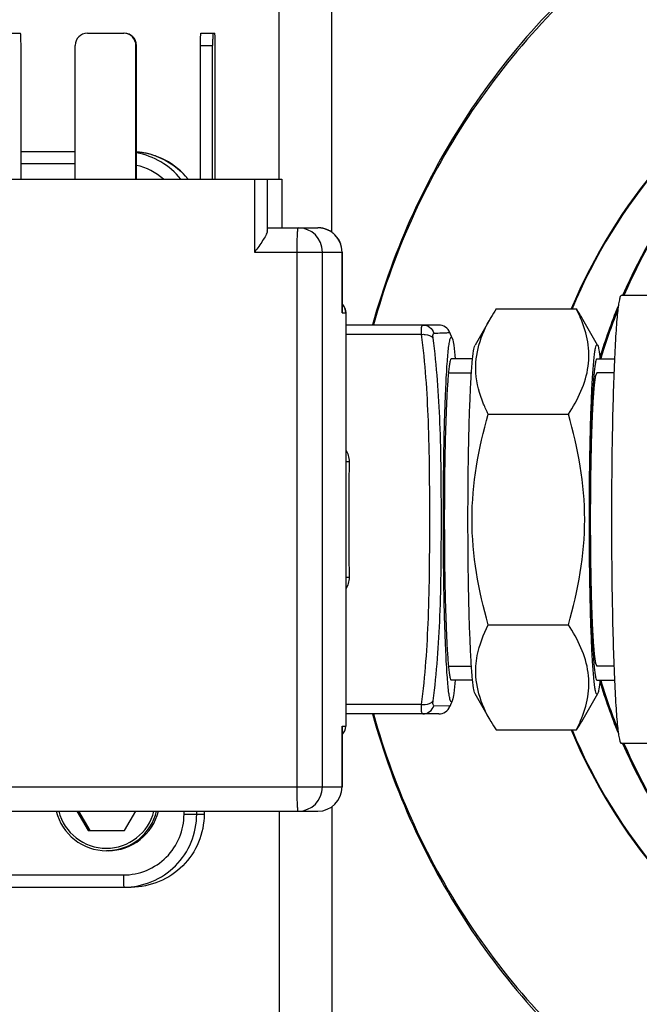
# Model space of a CAD drawing. Units: millimetres. Extents: x -5 to 3946, y 0 to 5643.
# Drawn here: x 632 to 683, y 1417 to 1498 of the extents above; entities that cross this region are included whole.
import ezdxf

# ---------------------------------------------------------------- set-up
doc = ezdxf.new("R2010")
doc.units = ezdxf.units.MM
doc.header["$LTSCALE"] = 20
doc.layers.add('AM_5', color=3, linetype='Continuous', lineweight=25)
doc.styles.get("Standard").update_dxf_attribs({"font": 'ISOCP.SHX'})
doc.dimstyles.new('GEN-ISO$0', dxfattribs={"dimscale": 10, "dimtxt": 3.5, "dimasz": 2.5, "dimexe": 1, "dimexo": 1, "dimgap": 0.6, "dimtad": 1, "dimdsep": 46, "dimtxsty": 'STANDARD', "dimcen": 0, "dimclrd": 3, "dimclre": 3, "dimclrt": 2, "dimadec": 0, "dimazin": 0, "dimtp": 0.1, "dimtm": 0.1, "dimtfac": 0.71, "dimtmove": 0, "dimatfit": 3, "dimfxl": 1, "dimtzin": 0, "dimarcsym": 0})

# ---------------------------------------------------------------- blocks, each defined once
blk = doc.blocks.new('*D5')
at = {"layer": 'AM_5', "color": 3, "lineweight": -2, "transparency": 16777216}
for p, q in [((409.251, 1443.397), (409.251, 0)), ((2797.931, 651.048), (2797.931, 0)), ((2772.931, 10), (434.251, 10))]:
    blk.add_line(p, q, dxfattribs=at)
at = {"layer": 'AM_5', "color": 3, "transparency": 16777216}
for points in [[(434.251, 14.167), (434.251, 5.833), (409.251, 10)], [(2772.931, 14.167), (2772.931, 5.833), (2797.931, 10)]]:
    blk.add_solid(points, dxfattribs=at)
at = {"layer": 'DEFPOINTS', "color": 0, "transparency": 16777216}
for p in [(409.251, 1453.397), (2797.931, 661.048), (409.251, 10)]:
    blk.add_point(p, dxfattribs=at)
at = {"layer": 'AM_5', "color": 2, "transparency": 16777216, "insert": (1613.314, 51.007), "char_height": 35, "attachment_point": 2}
blk.add_mtext('ca.2389', dxfattribs=at)
blk = doc.blocks.new('*D7')
at = {"layer": 'AM_5', "color": 3, "lineweight": -2, "transparency": 16777216}
for p, q in [((1758.995, 2396.514), (299.251, 2396.514)), ((309.251, 322.014), (309.251, 2371.514)), ((1578.495, 297.014), (299.251, 297.014))]:
    blk.add_line(p, q, dxfattribs=at)
at = {"layer": 'AM_5', "color": 3, "transparency": 16777216}
for points in [[(305.084, 2371.514), (313.417, 2371.514), (309.251, 2396.514)], [(305.084, 322.014), (313.417, 322.014), (309.251, 297.014)]]:
    blk.add_solid(points, dxfattribs=at)
at = {"layer": 'DEFPOINTS', "color": 0, "transparency": 16777216}
for p in [(309.251, 2396.514), (1768.995, 2396.514), (1588.495, 297.014)]:
    blk.add_point(p, dxfattribs=at)
at = {"layer": 'AM_5', "color": 2, "transparency": 16777216, "insert": (268.244, 1346.764), "char_height": 35, "attachment_point": 2, "rotation": 90}
blk.add_mtext('ca.2100', dxfattribs=at)

msp = doc.modelspace()

# ---------------------------------------------------------------- linework, layer by layer
at = {"linetype": 'Continuous'}
for p, q in [((653.495, 1484.514), (653.495, 1559.014)), ((657.825, 1480.144), (657.825, 1556.514)), ((631.071, 1496.514), (632.201, 1496.514)), ((637.705, 1496.514), (640.702, 1496.514)), ((647.056, 1496.514), (648.186, 1496.514)), ((632.245, 1484.514), (632.245, 1495.514)), ((636.706, 1484.514), (636.706, 1495.514)), ((641.701, 1484.514), (641.701, 1495.514)), ((641.701, 1495.514), (641.745, 1495.514)), ((641.745, 1484.514), (641.745, 1495.514)), ((647.012, 1484.514), (647.012, 1495.514)), ((647.012, 1495.514), (648.012, 1495.514)), ((648.012, 1484.514), (648.012, 1495.514)), ((648.23, 1484.514), (648.23, 1495.514)), ((636.706, 1486.764), (632.245, 1486.764)), ((636.706, 1485.764), (632.245, 1485.764)), ((625.541, 1484.514), (653.716, 1484.514)), ((651.473, 1484.514), (651.473, 1478.514)), ((652.516, 1484.514), (652.516, 1480.246)), ((653.716, 1484.514), (653.716, 1480.514)), ((653.717, 1484.514), (653.717, 1480.514)), ((652.56, 1480.514), (656.671, 1480.514)), ((651.473, 1478.514), (658.671, 1478.514)), ((654.97, 1434.514), (654.97, 1478.514)), ((657.055, 1434.514), (657.055, 1478.514)), ((658.669, 1473.514), (658.669, 1478.514)), ((658.671, 1478.514), (658.671, 1473.576)), ((688.04, 1474.939), (681.646, 1474.939)), ((658.669, 1473.514), (658.671, 1473.576)), ((671.356, 1473.835), (677.949, 1473.835)), ((658.669, 1473.514), (658.976, 1473.514)), ((658.975, 1473.514), (658.975, 1439.514)), ((658.976, 1473.514), (658.976, 1439.514)), ((670.942, 1473.166), (669.61, 1470.849)), ((679.695, 1470.849), (678.363, 1473.166)), ((666.619, 1472.514), (658.976, 1472.514)), ((665.21, 1471.738), (658.976, 1471.738)), ((667.731, 1471.425), (667.547, 1471.888)), ((679.648, 1470.89), (679.696, 1470.848)), ((669.412, 1469.735), (667.659, 1469.735)), ((669.412, 1469.735), (667.659, 1469.735)), ((679.648, 1469.735), (681.087, 1469.735)), ((679.648, 1469.735), (681.087, 1469.735)), ((667.423, 1468.574), (669.317, 1468.574)), ((681.039, 1468.574), (679.648, 1468.574)), ((670.701, 1465.175), (677.295, 1465.175)), ((670.701, 1447.854), (677.295, 1447.854)), ((667.423, 1444.454), (669.317, 1444.454)), ((681.039, 1444.454), (679.648, 1444.454)), ((669.412, 1443.294), (667.659, 1443.294)), ((669.412, 1443.294), (667.659, 1443.294)), ((679.648, 1443.294), (681.087, 1443.294)), ((679.648, 1443.294), (681.087, 1443.294)), ((670.942, 1439.863), (669.61, 1442.18)), ((679.695, 1442.18), (678.363, 1439.863)), ((679.696, 1442.181), (679.648, 1442.138)), ((665.21, 1441.291), (658.976, 1441.291)), ((667.458, 1441.144), (666.229, 1441.192)), ((667.731, 1441.604), (667.545, 1441.137)), ((666.619, 1440.514), (658.976, 1440.514)), ((658.671, 1439.453), (658.669, 1439.514)), ((658.669, 1434.514), (658.669, 1439.514)), ((658.669, 1439.514), (658.976, 1439.514)), ((658.671, 1439.453), (658.671, 1434.514)), ((671.356, 1439.194), (677.949, 1439.194)), ((688.04, 1438.089), (681.646, 1438.089)), ((621.587, 1434.514), (658.671, 1434.514)), ((623.587, 1432.514), (656.671, 1432.514)), ((636.847, 1432.514), (637.769, 1430.916)), ((636.978, 1432.514), (637.9, 1430.916)), ((640.766, 1430.916), (641.688, 1432.514)), ((645.664, 1432.264), (645.664, 1432.514)), ((645.664, 1432.264), (647.314, 1432.264)), ((646.707, 1432.264), (646.707, 1432.514)), ((647.313, 1432.514), (647.313, 1432.264)), ((647.314, 1432.514), (647.314, 1432.264)), ((653.495, 1432.514), (653.495, 1354.014)), ((657.825, 1432.884), (657.825, 1356.514)), ((637.769, 1430.916), (640.766, 1430.916)), ((639.42, 1429.264), (639.276, 1429.264)), ((639.42, 1429.264), (639.276, 1429.264)), ((592.215, 1427.264), (640.669, 1427.264)), ((592.259, 1426.264), (641.319, 1426.264))]:
    msp.add_line(p, q, dxfattribs=at)
for centre, radius, start, end in [((637.705, 1495.515), 1, 90.02729, 180.02727), ((640.702, 1495.516), 0.999, 359.97778, 89.985), ((640.745, 1495.515), 1, 359.97273, 89.97271), ((719.06, 1456.537), 44.988, 121.50946, 157.38518), ((719.126, 1456.537), 44.988, 121.60629, 157.38516), ((723.993, 1456.534), 46.074, 128.13345, 156.45153), ((724.094, 1456.534), 46.074, 128.29476, 156.45149), ((641.317, 1480.761), 6.003, 82.6372, 85.91679), ((641.318, 1480.771), 5.994, 38.68662, 85.91646), ((640.711, 1480.771), 5.993, 38.68228, 80.06962), ((641.32, 1480.777), 5.987, 80.00972, 82.6377), ((641.32, 1480.781), 5.983, 76.61355, 80.0073), ((641.318, 1480.773), 5.992, 70.44338, 76.61395), ((641.322, 1480.785), 5.979, 70.00589, 70.44172), ((655.056, 1478.515), 1.999, 359.97338, 89.97206), ((656.671, 1478.514), 2, 0.00063, 89.99937), ((656.671, 1478.517), 1.997, 83.61015, 89.99079), ((656.67, 1478.51), 2.005, 81.8631, 83.61442), ((656.671, 1478.516), 1.998, 77.2282, 81.86539), ((656.673, 1478.525), 1.989, 75.40039, 77.22351), ((656.671, 1478.518), 1.997, 70.80143, 75.39854), ((656.67, 1478.516), 1.999, 69.13557, 70.80183), ((656.671, 1478.518), 1.996, 64.37099, 69.13609), ((656.673, 1478.522), 1.993, 62.95358, 64.36808), ((656.669, 1478.514), 2.001, 57.92096, 62.95093), ((656.668, 1478.512), 2.003, 56.88134, 57.92148), ((656.67, 1478.516), 1.999, 51.46064, 56.88276), ((656.675, 1478.522), 1.991, 50.87212, 51.45611), ((656.669, 1478.515), 2.001, 359.99356, 50.86315), ((657.979, 1473.519), 0.994, 44.47699, 45.80178), ((684.118, 1465.491), 15.248, 146.82357, 149.96479), ((665.187, 1465.491), 15.248, 30.03548, 33.17642), ((666.556, 1468.112), 12.75, 23.46652, 26.67263), ((724.056, 1456.506), 46.143, 157.62018, 163.20837), ((724.154, 1456.507), 46.14, 158.11917, 163.3405), ((667.739, 1468.636), 11.456, 22.85773, 23.4169), ((666.619, 1471.514), 1, 21.66455, 90), ((659.242, 1465.453), 4.174, 266.33276, 270.02008), ((1110.714, 1456.514), 451.495, 179.39532, 180.60468), ((659.242, 1447.576), 4.174, 89.97951, 93.66681), ((724.056, 1456.523), 46.143, 196.79163, 202.37985), ((724.154, 1456.521), 46.14, 196.6595, 201.8808), ((666.619, 1441.514), 1, 270, 338.33548), ((684.118, 1447.538), 15.248, 210.03548, 213.17642), ((665.187, 1447.538), 15.248, 326.82357, 329.96479), ((666.557, 1444.917), 12.749, 333.32734, 336.53441), ((667.739, 1444.393), 11.456, 336.58406, 337.14256), ((719.06, 1456.492), 44.988, 202.61482, 238.49054), ((719.126, 1456.492), 44.988, 202.61484, 238.39371), ((723.993, 1456.495), 46.074, 203.54847, 231.86655), ((724.094, 1456.495), 46.074, 203.54851, 231.70524), ((655.056, 1434.513), 1.999, 270.02794, 0.02662), ((656.671, 1434.514), 2, 270.00031, 0.00004), ((656.67, 1434.513), 1.999, 270.02794, 0.02662), ((639.277, 1433.511), 4.247, 193.59112, 269.98102), ((639.269, 1433.511), 4.047, 194.27829, 269.98136), ((639.266, 1433.511), 4.047, 270.01853, 345.7218), ((639.275, 1433.511), 4.247, 271.96042, 346.40788), ((639.419, 1433.511), 4.247, 270.01858, 346.41032), ((639.276, 1433.491), 4.227, 270.00092, 271.94993)]:
    msp.add_arc(centre, radius, start, end, dxfattribs=at)
for points, knots in [([(719.469, 1517.014), (712.934, 1517.014), (699.764, 1514.856), (682.161, 1505.474), (668.467, 1490.963), (662.906, 1478.824), (661.178, 1472.517)], [0, 0, 0, 0, 0.249917, 0.499877, 0.749905, 1, 1, 1, 1]), ([(719.024, 1516.514), (712.555, 1516.514), (699.517, 1514.381), (682.082, 1505.108), (668.506, 1490.761), (662.977, 1478.755), (661.252, 1472.515)], [0, 0, 0, 0, 0.249911, 0.499868, 0.749899, 1, 1, 1, 1]), ([(632.245, 1495.514), (632.245, 1495.642), (632.243, 1495.877), (632.236, 1496.157), (632.226, 1496.333), (632.221, 1496.431), (632.211, 1496.476), (632.208, 1496.514), (632.201, 1496.514)], [0, 0, 0, 0, 0.381573, 0.70513, 0.82929, 0.92172, 0.979043, 1, 1, 1, 1]), ([(647.012, 1495.514), (647.012, 1495.642), (647.015, 1495.877), (647.021, 1496.157), (647.031, 1496.333), (647.036, 1496.431), (647.047, 1496.476), (647.049, 1496.514), (647.056, 1496.514)], [0, 0, 0, 0, 0.381573, 0.70513, 0.82929, 0.92172, 0.979043, 1, 1, 1, 1]), ([(648.055, 1496.514), (648.048, 1496.514), (648.046, 1496.476), (648.035, 1496.431), (648.03, 1496.333), (648.02, 1496.157), (648.014, 1495.877), (648.012, 1495.642), (648.012, 1495.514)], [0, 0, 0, 0, 0.020957, 0.07828, 0.17071, 0.29487, 0.618427, 1, 1, 1, 1]), ([(648.23, 1495.514), (648.23, 1495.642), (648.227, 1495.877), (648.221, 1496.157), (648.211, 1496.333), (648.206, 1496.431), (648.196, 1496.476), (648.193, 1496.514), (648.186, 1496.514)], [0, 0, 0, 0, 0.381573, 0.70513, 0.82929, 0.92172, 0.979043, 1, 1, 1, 1]), ([(652.516, 1480.246), (652.507, 1480.121), (652.374, 1479.847), (652.021, 1479.276), (651.695, 1478.827), (651.473, 1478.514)], [0, 0, 0, 0, 0.186074, 0.434066, 1, 1, 1, 1]), ([(652.516, 1480.246), (652.521, 1480.313), (652.542, 1480.375), (652.536, 1480.514), (652.56, 1480.514)], [0, 0, 0, 0, 0.73675, 1, 1, 1, 1]), ([(654.97, 1478.514), (654.97, 1478.77), (654.974, 1479.24), (654.987, 1479.799), (655.008, 1480.152), (655.018, 1480.348), (655.038, 1480.438), (655.043, 1480.514), (655.057, 1480.514)], [0, 0, 0, 0, 0.381555, 0.705126, 0.829287, 0.921727, 0.979048, 1, 1, 1, 1]), ([(681.646, 1474.939), (681.606, 1474.939), (681.534, 1474.786), (681.476, 1474.541), (681.399, 1474.087), (681.33, 1473.485), (681.26, 1472.712), (681.165, 1471.382), (681.064, 1469.377), (680.968, 1466.62), (680.896, 1463.475), (680.852, 1460.063), (680.842, 1457.713), (680.842, 1456.514)], [0, 0, 0, 0, 0.006416, 0.021373, 0.045494, 0.078683, 0.120673, 0.171083, 0.295189, 0.446295, 0.61863, 0.805581, 1, 1, 1, 1]), ([(669.686, 1468.576), (669.635, 1469.343), (669.826, 1470.958), (670.508, 1472.413), (670.918, 1473.123)], [0, 0, 0, 0, 0.483618, 1, 1, 1, 1]), ([(677.295, 1465.175), (678.072, 1466.365), (679.04, 1468.334), (678.979, 1471.153), (678.562, 1472.455), (678.296, 1473.086)], [0, 0, 0, 0, 0.51252, 0.752999, 1, 1, 1, 1]), ([(665.21, 1471.738), (665.2, 1471.928), (665.201, 1472.18), (665.229, 1472.434), (665.284, 1472.514), (665.309, 1472.514)], [0, 0, 0, 0, 0.71066, 0.905572, 1, 1, 1, 1]), ([(665.309, 1472.514), (665.507, 1472.514), (665.918, 1472.38), (666.165, 1472.029), (666.229, 1471.837)], [0, 0, 0, 0, 0.496003, 1, 1, 1, 1]), ([(665.21, 1471.738), (665.308, 1471.748), (665.642, 1471.755), (666.024, 1471.635), (666.163, 1471.439)], [0, 0, 0, 0, 0.29269, 1, 1, 1, 1]), ([(665.885, 1456.514), (665.885, 1459.217), (665.858, 1464.299), (665.522, 1469.379), (665.21, 1471.738)], [0, 0, 0, 0, 0.531813, 1, 1, 1, 1]), ([(666.163, 1471.439), (666.15, 1471.535), (666.123, 1471.656), (666.185, 1471.836), (666.229, 1471.837)], [0, 0, 0, 0, 0.692765, 1, 1, 1, 1]), ([(666.84, 1456.514), (666.84, 1459.168), (666.81, 1464.15), (666.473, 1469.131), (666.163, 1471.439)], [0, 0, 0, 0, 0.532533, 1, 1, 1, 1]), ([(666.229, 1471.837), (666.449, 1471.846), (666.779, 1471.863), (667.218, 1471.871), (667.439, 1471.898), (667.548, 1471.884)], [0, 0, 0, 0, 0.500064, 0.750095, 1, 1, 1, 1]), ([(667.005, 1456.514), (667.005, 1457.557), (667.014, 1459.596), (667.055, 1462.542), (667.112, 1464.853), (667.171, 1466.537), (667.219, 1467.644), (667.272, 1468.628), (667.327, 1469.478), (667.389, 1470.189), (667.444, 1470.741), (667.522, 1471.157), (667.552, 1471.377), (667.665, 1471.56), (667.717, 1471.46), (667.731, 1471.425)], [0, 0, 0, 0, 0.206193, 0.403331, 0.58279, 0.663391, 0.736705, 0.801931, 0.858359, 0.90538, 0.942502, 0.969369, 0.98583, 0.992572, 1, 1, 1, 1]), ([(667.731, 1471.425), (667.804, 1471.241), (667.876, 1470.671), (667.938, 1470.112), (667.968, 1469.744)], [0, 0, 0, 0, 0.349087, 1, 1, 1, 1]), ([(669.61, 1442.18), (669.532, 1442.315), (669.475, 1442.798), (669.358, 1443.712), (669.274, 1445.09), (669.187, 1446.856), (669.12, 1448.961), (669.049, 1452.217), (669.017, 1456.514), (669.049, 1460.811), (669.12, 1464.068), (669.187, 1466.173), (669.274, 1467.939), (669.358, 1469.317), (669.475, 1470.231), (669.532, 1470.713), (669.61, 1470.849)], [0, 0, 0, 0, 0.016265, 0.049066, 0.097454, 0.159794, 0.233939, 0.317321, 0.5, 0.682679, 0.766061, 0.840206, 0.902546, 0.950934, 0.983735, 1, 1, 1, 1]), ([(679.648, 1442.138), (679.617, 1442.138), (679.561, 1442.258), (679.515, 1442.449), (679.455, 1442.804), (679.374, 1443.512), (679.283, 1444.715), (679.194, 1446.478), (679.119, 1448.63), (679.063, 1451.083), (679.029, 1453.746), (679.017, 1456.514), (679.029, 1459.283), (679.063, 1461.946), (679.119, 1464.399), (679.194, 1466.551), (679.283, 1468.314), (679.374, 1469.517), (679.455, 1470.225), (679.515, 1470.58), (679.561, 1470.771), (679.617, 1470.89), (679.648, 1470.89)], [0, 0, 0, 0, 0.003209, 0.010686, 0.022748, 0.039341, 0.085539, 0.147592, 0.223146, 0.309313, 0.402792, 0.5, 0.597208, 0.690687, 0.776854, 0.852408, 0.914461, 0.960659, 0.977252, 0.989314, 0.996791, 1, 1, 1, 1]), ([(679.696, 1470.849), (679.759, 1470.738), (679.815, 1470.355), (679.868, 1469.988), (679.894, 1469.741)], [0, 0, 0, 0, 0.33866, 1, 1, 1, 1]), ([(667.659, 1469.735), (667.631, 1469.735), (667.579, 1469.625), (667.537, 1469.449), (667.482, 1469.123), (667.408, 1468.472), (667.324, 1467.366), (667.242, 1465.744), (667.173, 1463.765), (667.121, 1461.509), (667.09, 1459.061), (667.079, 1456.514), (667.09, 1453.968), (667.121, 1451.52), (667.173, 1449.263), (667.242, 1447.285), (667.324, 1445.663), (667.408, 1444.557), (667.482, 1443.906), (667.537, 1443.579), (667.579, 1443.404), (667.631, 1443.294), (667.659, 1443.294)], [0, 0, 0, 0, 0.003209, 0.010687, 0.022747, 0.039342, 0.08554, 0.147593, 0.223146, 0.309313, 0.402792, 0.5, 0.597208, 0.690687, 0.776854, 0.852407, 0.91446, 0.960658, 0.977253, 0.989313, 0.996791, 1, 1, 1, 1]), ([(679.648, 1469.735), (679.619, 1469.735), (679.568, 1469.625), (679.526, 1469.449), (679.471, 1469.123), (679.396, 1468.472), (679.312, 1467.366), (679.23, 1465.744), (679.161, 1463.765), (679.11, 1461.509), (679.078, 1459.061), (679.068, 1456.514), (679.078, 1453.968), (679.11, 1451.52), (679.161, 1449.263), (679.23, 1447.285), (679.312, 1445.663), (679.396, 1444.557), (679.471, 1443.906), (679.526, 1443.579), (679.568, 1443.404), (679.619, 1443.294), (679.648, 1443.294)], [0, 0, 0, 0, 0.00321, 0.010686, 0.022748, 0.039341, 0.08554, 0.147593, 0.223147, 0.309314, 0.402793, 0.5, 0.597207, 0.690686, 0.776853, 0.852407, 0.91446, 0.960659, 0.977252, 0.989314, 0.99679, 1, 1, 1, 1]), ([(670.701, 1465.175), (670.564, 1465.449), (670.066, 1466.526), (669.744, 1467.698), (669.686, 1468.576)], [0, 0, 0, 0, 0.258519, 1, 1, 1, 1]), ([(679.648, 1444.454), (679.639, 1444.474), (679.627, 1444.502), (679.61, 1444.541), (679.597, 1444.569), (679.586, 1444.593), (679.578, 1444.612), (679.571, 1444.627), (679.565, 1444.641), (679.56, 1444.653), (679.555, 1444.663), (679.553, 1444.669), (679.55, 1444.673), (679.549, 1444.677), (679.548, 1444.68), (679.547, 1444.682), (679.546, 1444.683), (679.546, 1444.684), (679.545, 1444.687), (679.545, 1444.69), (679.544, 1444.697), (679.543, 1444.705), (679.541, 1444.716), (679.539, 1444.73), (679.536, 1444.748), (679.532, 1444.776), (679.527, 1444.812), (679.521, 1444.854), (679.515, 1444.897), (679.507, 1444.953), (679.497, 1445.024), (679.486, 1445.095), (679.478, 1445.152), (679.472, 1445.194), (679.466, 1445.237), (679.461, 1445.272), (679.457, 1445.301), (679.454, 1445.318), (679.452, 1445.333), (679.45, 1445.343), (679.449, 1445.352), (679.448, 1445.358), (679.448, 1445.362), (679.447, 1445.364), (679.447, 1445.369), (679.447, 1445.374), (679.446, 1445.385), (679.445, 1445.399), (679.443, 1445.416), (679.441, 1445.439), (679.439, 1445.468), (679.435, 1445.514), (679.43, 1445.572), (679.425, 1445.641), (679.419, 1445.71), (679.412, 1445.802), (679.402, 1445.917), (679.393, 1446.032), (679.385, 1446.124), (679.379, 1446.193), (679.374, 1446.262), (679.369, 1446.32), (679.365, 1446.366), (679.363, 1446.395), (679.361, 1446.418), (679.36, 1446.435), (679.358, 1446.449), (679.358, 1446.459), (679.357, 1446.465), (679.357, 1446.469), (679.356, 1446.475), (679.356, 1446.483), (679.355, 1446.497), (679.354, 1446.517), (679.353, 1446.541), (679.351, 1446.572), (679.349, 1446.612), (679.346, 1446.675), (679.342, 1446.754), (679.337, 1446.849), (679.331, 1446.944), (679.325, 1447.07), (679.316, 1447.228), (679.306, 1447.418), (679.298, 1447.576), (679.291, 1447.702), (679.287, 1447.781), (679.283, 1447.844), (679.281, 1447.892), (679.279, 1447.931), (679.277, 1447.959), (679.277, 1447.975), (679.276, 1447.986), (679.275, 1448.001), (679.275, 1448.02), (679.274, 1448.053), (679.272, 1448.1), (679.27, 1448.157), (679.267, 1448.233), (679.264, 1448.328), (679.258, 1448.479), (679.251, 1448.669), (679.243, 1448.896), (679.235, 1449.123), (679.228, 1449.313), (679.223, 1449.464), (679.22, 1449.559), (679.217, 1449.635), (679.215, 1449.692), (679.213, 1449.739), (679.212, 1449.772), (679.211, 1449.791), (679.211, 1449.805), (679.21, 1449.822), (679.21, 1449.843), (679.209, 1449.881), (679.208, 1449.935), (679.206, 1450), (679.204, 1450.086), (679.202, 1450.194), (679.198, 1450.367), (679.193, 1450.583), (679.186, 1450.843), (679.18, 1451.102), (679.175, 1451.318), (679.171, 1451.491), (679.168, 1451.62), (679.166, 1451.729), (679.164, 1451.804), (679.163, 1451.848), (679.162, 1451.879), (679.162, 1451.915), (679.161, 1451.962), (679.16, 1452.044), (679.158, 1452.161), (679.157, 1452.302), (679.154, 1452.489), (679.151, 1452.724), (679.147, 1453.005), (679.143, 1453.287), (679.14, 1453.521), (679.138, 1453.709), (679.136, 1453.849), (679.134, 1453.967), (679.133, 1454.049), (679.133, 1454.096), (679.132, 1454.13), (679.132, 1454.168), (679.132, 1454.217), (679.131, 1454.305), (679.131, 1454.429), (679.13, 1454.578), (679.129, 1454.776), (679.128, 1455.025), (679.127, 1455.323), (679.126, 1455.621), (679.124, 1455.918), (679.123, 1456.167), (679.123, 1456.365), (679.121, 1456.515), (679.123, 1456.661), (679.123, 1456.856), (679.125, 1457.198), (679.126, 1457.588), (679.128, 1457.978), (679.129, 1458.271), (679.13, 1458.515), (679.131, 1458.686), (679.132, 1458.783), (679.132, 1458.858), (679.133, 1458.927), (679.134, 1459.021), (679.136, 1459.138), (679.137, 1459.279), (679.141, 1459.561), (679.145, 1459.89), (679.15, 1460.265), (679.153, 1460.5), (679.156, 1460.688), (679.158, 1460.828), (679.159, 1460.946), (679.16, 1461.028), (679.161, 1461.075), (679.161, 1461.111), (679.162, 1461.142), (679.163, 1461.186), (679.165, 1461.262), (679.168, 1461.37), (679.171, 1461.5), (679.175, 1461.673), (679.18, 1461.889), (679.186, 1462.149), (679.192, 1462.409), (679.197, 1462.625), (679.201, 1462.799), (679.203, 1462.907), (679.205, 1462.993), (679.207, 1463.058), (679.208, 1463.112), (679.209, 1463.151), (679.209, 1463.172), (679.21, 1463.189), (679.21, 1463.203), (679.211, 1463.222), (679.212, 1463.256), (679.214, 1463.304), (679.216, 1463.362), (679.219, 1463.439), (679.222, 1463.536), (679.228, 1463.69), (679.235, 1463.883), (679.243, 1464.115), (679.25, 1464.308), (679.255, 1464.463), (679.259, 1464.579), (679.263, 1464.695), (679.267, 1464.791), (679.27, 1464.868), (679.272, 1464.926), (679.273, 1464.974), (679.275, 1465.008), (679.275, 1465.027), (679.276, 1465.043), (679.277, 1465.054), (679.277, 1465.069), (679.279, 1465.097), (679.281, 1465.136), (679.283, 1465.182), (679.287, 1465.244), (679.291, 1465.322), (679.297, 1465.447), (679.306, 1465.602), (679.316, 1465.789), (679.324, 1465.945), (679.33, 1466.069), (679.335, 1466.163), (679.34, 1466.256), (679.344, 1466.334), (679.348, 1466.396), (679.35, 1466.435), (679.352, 1466.466), (679.353, 1466.489), (679.354, 1466.509), (679.355, 1466.524), (679.355, 1466.537), (679.356, 1466.545), (679.357, 1466.556), (679.358, 1466.571), (679.359, 1466.588), (679.361, 1466.611), (679.364, 1466.64), (679.367, 1466.687), (679.372, 1466.745), (679.378, 1466.814), (679.384, 1466.884), (679.391, 1466.976), (679.4, 1467.092), (679.41, 1467.208), (679.417, 1467.301), (679.423, 1467.37), (679.429, 1467.44), (679.433, 1467.498), (679.437, 1467.544), (679.44, 1467.573), (679.441, 1467.596), (679.443, 1467.614), (679.444, 1467.628), (679.445, 1467.638), (679.445, 1467.644), (679.446, 1467.649), (679.446, 1467.651), (679.447, 1467.655), (679.448, 1467.661), (679.449, 1467.67), (679.45, 1467.681), (679.452, 1467.695), (679.455, 1467.713), (679.459, 1467.742), (679.464, 1467.777), (679.47, 1467.82), (679.476, 1467.863), (679.485, 1467.921), (679.495, 1467.992), (679.505, 1468.064), (679.513, 1468.121), (679.519, 1468.164), (679.525, 1468.207), (679.531, 1468.243), (679.535, 1468.272), (679.537, 1468.29), (679.539, 1468.304), (679.541, 1468.315), (679.542, 1468.324), (679.543, 1468.33), (679.544, 1468.334), (679.544, 1468.337), (679.544, 1468.337), (679.545, 1468.339), (679.546, 1468.341), (679.547, 1468.344), (679.549, 1468.348), (679.551, 1468.353), (679.554, 1468.359), (679.558, 1468.369), (679.563, 1468.381), (679.57, 1468.396), (679.576, 1468.411), (679.585, 1468.431), (679.596, 1468.455), (679.609, 1468.485), (679.626, 1468.525), (679.639, 1468.555), (679.648, 1468.574)], [0, 0, 0, 0, 0.015625, 0.023438, 0.03125, 0.039062, 0.042969, 0.046875, 0.050781, 0.054688, 0.056641, 0.058594, 0.05957, 0.060547, 0.061523, 0.062012, 0.062256, 0.0625, 0.062744, 0.062988, 0.063477, 0.064453, 0.06543, 0.066406, 0.068359, 0.070312, 0.074219, 0.078125, 0.082031, 0.085938, 0.09375, 0.101562, 0.105469, 0.109375, 0.113281, 0.117188, 0.119141, 0.121094, 0.12207, 0.123047, 0.124023, 0.124512, 0.124756, 0.125, 0.125244, 0.125488, 0.125977, 0.126953, 0.12793, 0.128906, 0.130859, 0.132812, 0.136719, 0.140625, 0.144531, 0.148438, 0.15625, 0.164062, 0.167969, 0.171875, 0.175781, 0.179688, 0.181641, 0.183594, 0.18457, 0.185547, 0.186523, 0.187012, 0.187256, 0.1875, 0.187744, 0.187988, 0.188477, 0.189453, 0.19043, 0.191406, 0.193359, 0.195312, 0.199219, 0.203125, 0.207031, 0.210938, 0.21875, 0.226562, 0.234375, 0.238281, 0.242188, 0.244141, 0.246094, 0.248047, 0.249023, 0.249512, 0.25, 0.250488, 0.250977, 0.251953, 0.253906, 0.255859, 0.257812, 0.261719, 0.265625, 0.273438, 0.28125, 0.289062, 0.296875, 0.300781, 0.304688, 0.306641, 0.308594, 0.310547, 0.311523, 0.312012, 0.3125, 0.312988, 0.313477, 0.314453, 0.316406, 0.318359, 0.320312, 0.324219, 0.328125, 0.335938, 0.34375, 0.351562, 0.359375, 0.363281, 0.367188, 0.371094, 0.373047, 0.374023, 0.375, 0.375977, 0.376953, 0.378906, 0.382812, 0.386719, 0.390625, 0.398438, 0.40625, 0.414062, 0.421875, 0.425781, 0.429688, 0.433594, 0.435547, 0.436523, 0.4375, 0.438477, 0.439453, 0.441406, 0.445312, 0.449219, 0.453125, 0.460938, 0.46875, 0.476562, 0.484375, 0.492188, 0.496094, 0.5, 0.503906, 0.507812, 0.515625, 0.53125, 0.539062, 0.546875, 0.554688, 0.558594, 0.560547, 0.5625, 0.564453, 0.566406, 0.570312, 0.574219, 0.578125, 0.59375, 0.601562, 0.609375, 0.613281, 0.617188, 0.621094, 0.623047, 0.624023, 0.625, 0.625977, 0.626953, 0.628906, 0.632812, 0.636719, 0.640625, 0.648438, 0.65625, 0.664062, 0.671875, 0.675781, 0.679688, 0.681641, 0.683594, 0.685547, 0.686523, 0.687012, 0.6875, 0.687988, 0.688477, 0.689453, 0.691406, 0.693359, 0.695312, 0.699219, 0.703125, 0.710938, 0.71875, 0.726562, 0.730469, 0.734375, 0.738281, 0.742188, 0.744141, 0.746094, 0.748047, 0.749023, 0.749512, 0.75, 0.750488, 0.750977, 0.751953, 0.753906, 0.755859, 0.757812, 0.761719, 0.765625, 0.773438, 0.78125, 0.789062, 0.792969, 0.796875, 0.800781, 0.804688, 0.806641, 0.808594, 0.80957, 0.810547, 0.811523, 0.812012, 0.8125, 0.812988, 0.813477, 0.814453, 0.81543, 0.816406, 0.818359, 0.820312, 0.824219, 0.828125, 0.832031, 0.835938, 0.84375, 0.851562, 0.855469, 0.859375, 0.863281, 0.867188, 0.869141, 0.871094, 0.87207, 0.873047, 0.874023, 0.874512, 0.874756, 0.875, 0.875244, 0.875488, 0.875977, 0.876953, 0.87793, 0.878906, 0.880859, 0.882812, 0.886719, 0.890625, 0.894531, 0.898438, 0.90625, 0.914062, 0.917969, 0.921875, 0.925781, 0.929688, 0.931641, 0.933594, 0.93457, 0.935547, 0.936523, 0.937012, 0.937256, 0.9375, 0.937744, 0.937988, 0.938477, 0.939453, 0.94043, 0.941406, 0.943359, 0.945312, 0.949219, 0.953125, 0.957031, 0.960938, 0.96875, 0.976562, 0.984375, 1, 1, 1, 1]), ([(670.701, 1447.854), (669.892, 1450.661), (668.834, 1456.514), (669.892, 1462.368), (670.701, 1465.175)], [0, 0, 0, 0, 0.5, 1, 1, 1, 1]), ([(677.295, 1447.854), (678.105, 1450.661), (679.163, 1456.514), (678.105, 1462.368), (677.295, 1465.175)], [0, 0, 0, 0, 0.5, 1, 1, 1, 1]), ([(665.21, 1441.291), (665.522, 1443.65), (665.858, 1448.73), (665.885, 1453.812), (665.885, 1456.514)], [0, 0, 0, 0, 0.468184, 1, 1, 1, 1]), ([(666.163, 1441.59), (666.473, 1443.898), (666.81, 1448.879), (666.84, 1453.861), (666.84, 1456.514)], [0, 0, 0, 0, 0.467464, 1, 1, 1, 1]), ([(667.731, 1441.604), (667.717, 1441.569), (667.665, 1441.469), (667.552, 1441.652), (667.522, 1441.871), (667.444, 1442.288), (667.389, 1442.84), (667.327, 1443.55), (667.272, 1444.4), (667.219, 1445.385), (667.171, 1446.492), (667.112, 1448.176), (667.055, 1450.487), (667.014, 1453.433), (667.005, 1455.472), (667.005, 1456.514)], [0, 0, 0, 0, 0.007428, 0.01417, 0.030631, 0.057498, 0.09462, 0.141641, 0.198069, 0.263295, 0.336609, 0.41721, 0.596669, 0.793807, 1, 1, 1, 1]), ([(680.842, 1456.514), (680.842, 1455.316), (680.852, 1452.966), (680.896, 1449.554), (680.968, 1446.409), (681.064, 1443.652), (681.165, 1441.647), (681.26, 1440.317), (681.33, 1439.544), (681.399, 1438.942), (681.476, 1438.487), (681.534, 1438.243), (681.606, 1438.089), (681.646, 1438.089)], [0, 0, 0, 0, 0.194419, 0.38137, 0.553705, 0.704811, 0.828917, 0.879327, 0.921317, 0.954506, 0.978627, 0.993584, 1, 1, 1, 1]), ([(669.686, 1444.452), (669.705, 1444.742), (669.861, 1445.923), (670.299, 1447.051), (670.701, 1447.854)], [0, 0, 0, 0, 0.243892, 1, 1, 1, 1]), ([(678.296, 1439.943), (678.562, 1440.574), (678.979, 1441.875), (679.04, 1444.694), (678.072, 1446.664), (677.295, 1447.854)], [0, 0, 0, 0, 0.247001, 0.487479, 1, 1, 1, 1]), ([(670.918, 1439.906), (670.508, 1440.616), (669.826, 1442.071), (669.635, 1443.686), (669.686, 1444.452)], [0, 0, 0, 0, 0.516383, 1, 1, 1, 1]), ([(667.968, 1443.285), (667.938, 1442.917), (667.876, 1442.358), (667.804, 1441.788), (667.731, 1441.604)], [0, 0, 0, 0, 0.650913, 1, 1, 1, 1]), ([(679.894, 1443.288), (679.868, 1443.041), (679.815, 1442.674), (679.759, 1442.291), (679.696, 1442.18)], [0, 0, 0, 0, 0.66134, 1, 1, 1, 1]), ([(665.309, 1440.514), (665.284, 1440.514), (665.229, 1440.595), (665.201, 1440.849), (665.2, 1441.101), (665.21, 1441.291)], [0, 0, 0, 0, 0.094426, 0.289339, 1, 1, 1, 1]), ([(665.21, 1441.291), (665.308, 1441.281), (665.642, 1441.274), (666.024, 1441.394), (666.163, 1441.59)], [0, 0, 0, 0, 0.292692, 1, 1, 1, 1]), ([(665.309, 1440.514), (665.507, 1440.514), (665.918, 1440.649), (666.165, 1441), (666.229, 1441.192)], [0, 0, 0, 0, 0.496003, 1, 1, 1, 1]), ([(666.229, 1441.192), (666.185, 1441.193), (666.123, 1441.373), (666.15, 1441.493), (666.163, 1441.59)], [0, 0, 0, 0, 0.307235, 1, 1, 1, 1]), ([(661.178, 1440.512), (662.906, 1434.204), (668.467, 1422.066), (682.161, 1407.555), (699.764, 1398.173), (712.934, 1396.014), (719.469, 1396.014)], [0, 0, 0, 0, 0.250095, 0.500123, 0.750083, 1, 1, 1, 1]), ([(661.252, 1440.514), (662.977, 1434.273), (668.506, 1422.268), (682.082, 1407.921), (699.517, 1398.648), (712.555, 1396.514), (719.024, 1396.514)], [0, 0, 0, 0, 0.250101, 0.500132, 0.750089, 1, 1, 1, 1]), ([(667.548, 1441.145), (667.546, 1441.138), (667.504, 1441.15), (667.481, 1441.143), (667.458, 1441.144)], [0, 0, 0, 0, 0.257386, 1, 1, 1, 1]), ([(655.057, 1432.514), (655.043, 1432.514), (655.038, 1432.591), (655.018, 1432.681), (655.008, 1432.876), (654.987, 1433.23), (654.974, 1433.789), (654.97, 1434.259), (654.97, 1434.514)], [0, 0, 0, 0, 0.020951, 0.07827, 0.170709, 0.29487, 0.618442, 1, 1, 1, 1]), ([(640.669, 1427.264), (641.319, 1427.264), (642.632, 1427.525), (644.293, 1428.638), (645.404, 1430.3), (645.664, 1431.614), (645.664, 1432.264)], [0, 0, 0, 0, 0.249888, 0.499844, 0.749892, 1, 1, 1, 1]), ([(640.712, 1426.264), (641.492, 1426.264), (643.069, 1426.577), (645.061, 1427.912), (646.395, 1429.907), (646.707, 1431.484), (646.707, 1432.264)], [0, 0, 0, 0, 0.249888, 0.499845, 0.749892, 1, 1, 1, 1]), ([(647.314, 1432.264), (647.314, 1431.484), (647.002, 1429.907), (645.668, 1427.912), (643.675, 1426.577), (642.099, 1426.264), (641.319, 1426.264)], [0, 0, 0, 0, 0.250076, 0.500109, 0.750078, 1, 1, 1, 1]), ([(647.313, 1432.264), (647.313, 1431.484), (647.001, 1429.907), (645.667, 1427.912), (643.675, 1426.577), (642.098, 1426.264), (641.319, 1426.264)], [0, 0, 0, 0, 0.250108, 0.500155, 0.750112, 1, 1, 1, 1]), ([(640.669, 1427.264), (640.669, 1427.137), (640.671, 1426.902), (640.678, 1426.622), (640.688, 1426.445), (640.693, 1426.348), (640.703, 1426.303), (640.705, 1426.264), (640.712, 1426.264)], [0, 0, 0, 0, 0.381573, 0.70513, 0.82929, 0.92172, 0.979043, 1, 1, 1, 1])]:
    msp.add_open_spline(points, degree=3, knots=knots, dxfattribs=at)
for points in [[(643.366, 1486.403), (644.38, 1486.035), (645.322, 1485.359), (645.996, 1484.517)], [(643.97, 1484.517), (643.346, 1485.067), (642.558, 1485.467), (641.746, 1485.647)], [(658.671, 1474.233), (658.858, 1474.052), (658.976, 1473.774), (658.976, 1473.514)], [(658.975, 1473.514), (658.975, 1473.767), (658.865, 1474.035), (658.688, 1474.215)], [(658.978, 1462.251), (659.151, 1461.964), (659.247, 1461.615), (659.244, 1461.279)], [(659.244, 1451.75), (659.247, 1451.414), (659.151, 1451.065), (658.978, 1450.777)], [(658.672, 1438.797), (658.859, 1438.978), (658.976, 1439.255), (658.976, 1439.514)], [(658.672, 1438.797), (658.858, 1438.978), (658.975, 1439.255), (658.975, 1439.514)]]:
    msp.add_open_spline(points, degree=3, dxfattribs=at)

# ---------------------------------------------------------------- dimensions: what is measured, and where the dimension line sits
at = {"layer": 'AM_5'}
for base, p1, p2, angle, picture, middle in [((309.250561217, 2396.514413999), (1588.495229679, 297.014413999), (1768.995229679, 2396.514413999), 90, '*D7', (309.250561217, 1346.764413999)), ((409.251, 10), (2797.931, 661.048), (409.251, 1453.397), 180, '*D5', (1613.314, 10))]:
    dim = msp.add_linear_dim(base=base, p1=p1, p2=p2, angle=angle, text='ca.<>', dimstyle='GEN-ISO$0', override={"dimdec": 0}, dxfattribs=at)
    dim.commit()
    dim.dimension.update_dxf_attribs({"geometry": picture, "text_midpoint": middle, "dimtype": 160})

doc.saveas('drawing.dxf')
